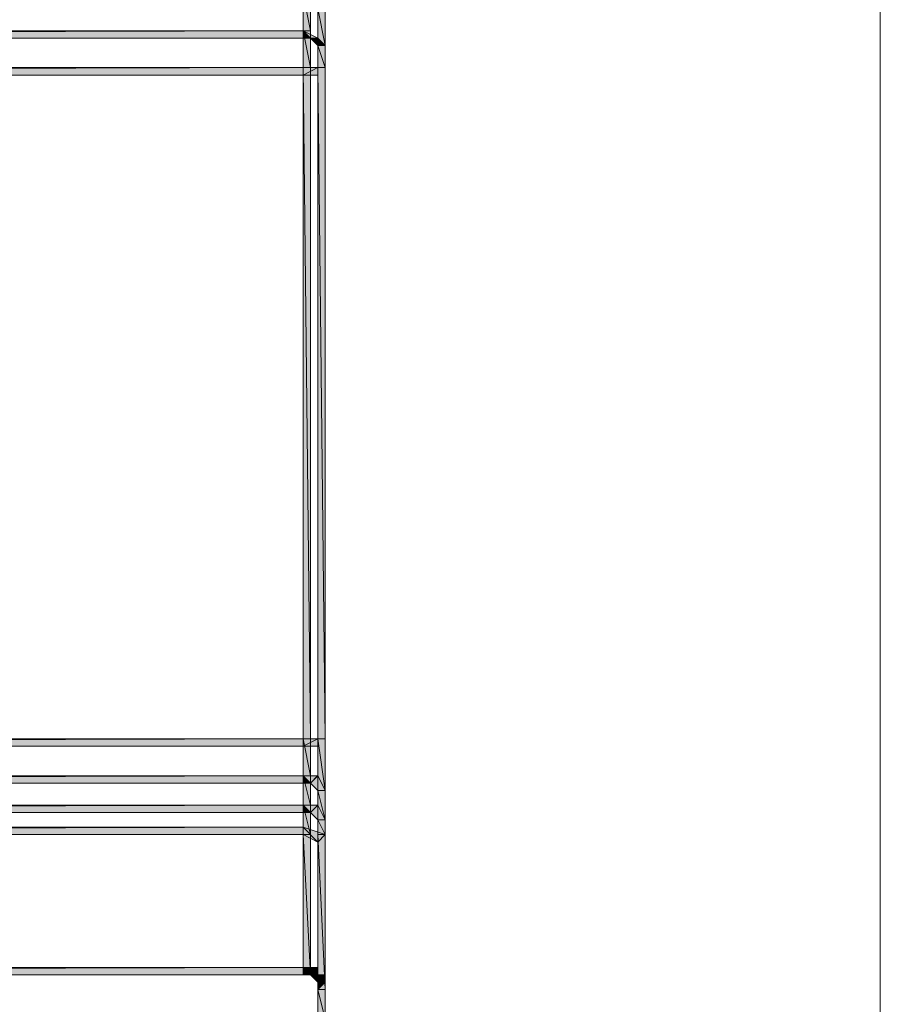
# Model space of a CAD drawing. Units: inches. Extents: x 28 to 423, y -453 to -72.
# Drawn here: x 410 to 423, y -324 to -309 of the extents above; entities that cross this region are included whole.
import ezdxf

# ---------------------------------------------------------------- set-up
doc = ezdxf.new("R2010")
doc.units = ezdxf.units.IN
doc.header["$MEASUREMENT"] = 0
doc.layers.add('Capa 1', color=7, linetype='Continuous')

# ---------------------------------------------------------------- blocks, each defined once
blk = doc.blocks.new('block 21')
at = {"layer": 'Capa 1', "lineweight": 0}
blk.add_lwpolyline([(200.025, -269.169), (423.378, -269.169), (423.378, -452.872), (200.025, -452.872), (200.025, -269.169)], dxfattribs=at)
blk = doc.blocks.new('block 22')
at = {"layer": 'Capa 1', "lineweight": 0}
blk.add_lwpolyline([(200.025, -269.169), (423.378, -269.169), (423.378, -452.872), (200.025, -452.872), (200.025, -269.169)], dxfattribs=at)
blk = doc.blocks.new('block 23')
at = {"layer": 'Capa 1', "lineweight": 0}
blk.add_lwpolyline([(200.025, -269.169), (423.378, -269.169), (423.378, -452.872), (200.025, -452.872), (200.025, -269.169)], dxfattribs=at)
blk = doc.blocks.new('block 24')
at = {"layer": 'Capa 1', "lineweight": 0}
blk.add_lwpolyline([(200.025, -269.169), (423.378, -269.169), (423.378, -452.872), (200.025, -452.872), (200.025, -269.169)], dxfattribs=at)
blk = doc.blocks.new('block 25')
at = {"layer": 'Capa 1', "lineweight": 0}
blk.add_lwpolyline([(200.025, -269.169), (423.378, -269.169), (423.378, -452.872), (200.025, -452.872), (200.025, -269.169)], dxfattribs=at)
blk = doc.blocks.new('block 26')
at = {"layer": 'Capa 1', "lineweight": 0}
blk.add_lwpolyline([(200.025, -269.169), (423.378, -269.169), (423.378, -452.872), (200.025, -452.872), (200.025, -269.169)], dxfattribs=at)
blk = doc.blocks.new('block 27')
at = {"layer": 'Capa 1', "lineweight": 0}
blk.add_lwpolyline([(200.025, -269.169), (423.378, -269.169), (423.378, -452.872), (200.025, -452.872), (200.025, -269.169)], dxfattribs=at)
blk = doc.blocks.new('block 28')
at = {"layer": 'Capa 1', "lineweight": 0}
blk.add_lwpolyline([(200.025, -269.169), (423.378, -269.169), (423.378, -452.872), (200.025, -452.872), (200.025, -269.169)], dxfattribs=at)
blk = doc.blocks.new('block 29')
at = {"layer": 'Capa 1'}
for points in [[(414.495, -309.026), (414.608, -309.026), (414.495, -308.459)], [(414.608, -309.026), (414.495, -308.459), (414.608, -308.459)], [(414.721, -308.686), (414.834, -309.253), (414.721, -309.253)], [(414.834, -308.686), (414.722, -308.686), (414.834, -309.253)], [(374.27, -309.026), (374.27, -309.14), (414.495, -309.026)], [(374.27, -309.14), (414.495, -309.026), (414.495, -309.14)], [(414.721, -309.14), (414.608, -309.14), (414.495, -309.026)], [(414.608, -309.14), (414.495, -309.026), (414.495, -309.14)], [(414.495, -309.594), (414.608, -309.594), (414.495, -309.027)], [(414.608, -309.594), (414.495, -309.027), (414.608, -309.027)], [(414.721, -309.254), (414.721, -309.14), (414.608, -309.14)], [(414.834, -309.254), (414.722, -309.254), (414.722, -309.14)], [(414.721, -309.254), (414.834, -309.594), (414.721, -309.594)], [(414.834, -309.254), (414.722, -309.254), (414.834, -309.594)], [(414.495, -309.708), (414.495, -309.594), (374.271, -309.708)], [(414.495, -309.594), (374.271, -309.708), (374.271, -309.594)], [(414.495, -309.594), (414.495, -309.708), (414.722, -309.594)], [(414.495, -309.708), (414.722, -309.594), (414.722, -309.708)], [(414.495, -319.922), (414.608, -319.922), (414.495, -309.594)], [(414.608, -319.922), (414.495, -309.594), (414.608, -309.594)], [(414.721, -309.594), (414.834, -319.922), (414.721, -319.922)], [(414.834, -309.594), (414.722, -309.594), (414.834, -319.922)], [(374.27, -319.922), (374.27, -320.035), (414.495, -319.922)], [(374.27, -320.036), (414.495, -319.922), (414.495, -320.036)], [(414.495, -319.922), (414.495, -320.035), (414.722, -319.922)], [(414.495, -320.036), (414.722, -319.922), (414.722, -320.036)], [(414.495, -320.49), (414.608, -320.49), (414.495, -319.922)], [(414.608, -320.49), (414.495, -319.922), (414.608, -319.922)], [(414.721, -319.922), (414.834, -320.716), (414.721, -320.716)], [(414.834, -319.922), (414.722, -319.922), (414.834, -320.716)], [(414.495, -320.603), (414.495, -320.49), (374.271, -320.603)], [(414.495, -320.49), (374.271, -320.603), (374.271, -320.49)], [(414.721, -320.49), (414.608, -320.603), (414.495, -320.49)], [(414.608, -320.603), (414.495, -320.49), (414.495, -320.603)], [(414.495, -320.944), (414.608, -320.944), (414.495, -320.49)], [(414.608, -320.944), (414.495, -320.49), (414.608, -320.49)], [(414.721, -320.716), (414.721, -320.489), (414.608, -320.603)], [(414.834, -320.716), (414.722, -320.716), (414.722, -320.489)], [(414.721, -320.716), (414.834, -321.17), (414.721, -321.17)], [(414.834, -320.716), (414.722, -320.716), (414.834, -321.17)], [(374.27, -320.944), (374.27, -321.057), (414.495, -320.944)], [(374.27, -321.057), (414.495, -320.944), (414.495, -321.057)], [(414.721, -320.944), (414.608, -321.057), (414.495, -320.944)], [(414.608, -321.057), (414.495, -320.944), (414.495, -321.057)], [(414.495, -321.397), (414.608, -321.397), (414.495, -320.944)], [(414.608, -321.397), (414.495, -320.944), (414.608, -320.944)], [(414.721, -321.17), (414.721, -320.943), (414.608, -321.057)], [(414.834, -321.17), (414.722, -321.17), (414.722, -320.943)], [(414.721, -321.17), (414.834, -321.397), (414.721, -321.397)], [(414.834, -321.17), (414.722, -321.17), (414.834, -321.397)], [(414.495, -321.397), (414.495, -321.284), (374.271, -321.397)], [(414.495, -321.284), (374.271, -321.397), (374.271, -321.284)], [(414.834, -321.397), (414.722, -321.511), (414.495, -321.284)], [(414.721, -321.511), (414.495, -321.284), (414.495, -321.397)], [(414.495, -323.554), (414.608, -323.554), (414.495, -321.397)], [(414.608, -323.554), (414.495, -321.397), (414.608, -321.397)], [(414.721, -321.397), (414.834, -323.78), (414.721, -323.78)], [(414.834, -321.397), (414.722, -321.397), (414.834, -323.78)], [(374.27, -323.44), (374.27, -323.554), (414.495, -323.44)], [(374.27, -323.554), (414.495, -323.44), (414.495, -323.554)], [(414.608, -323.554), (414.608, -323.44), (414.495, -323.554)], [(414.608, -323.44), (414.495, -323.554), (414.495, -323.44)], [(414.721, -323.554), (414.608, -323.554), (414.721, -323.44)], [(414.721, -323.44), (414.608, -323.554), (414.608, -323.44)], [(414.721, -323.667), (414.721, -323.554), (414.608, -323.554)], [(414.834, -323.667), (414.722, -323.667), (414.834, -323.554)], [(414.834, -323.554), (414.722, -323.667), (414.722, -323.554)], [(414.721, -323.78), (414.834, -323.667), (414.721, -323.667)], [(414.721, -323.78), (414.834, -324.234), (414.721, -324.234)], [(414.834, -323.78), (414.722, -323.78), (414.834, -324.234)]]:
    blk.add_hatch(color=7, dxfattribs=at).paths.add_polyline_path(points)
h = blk.add_hatch(color=7, dxfattribs=at)
edge = h.paths.add_edge_path()
edge.add_spline(control_points=[(414.495, -323.554), (414.495, -323.554), (414.495, -323.44), (414.495, -323.44), (414.495, -323.44), (414.495, -323.554), (414.495, -323.554)], knot_values=[0, 0, 0, 0, 1, 1, 1, 2, 2, 2, 2], degree=3, periodic=1)
h = blk.add_hatch(color=7, dxfattribs=at)
edge = h.paths.add_edge_path()
edge.add_spline(control_points=[(414.495, -323.44), (414.495, -323.44), (414.495, -323.554), (414.495, -323.554), (414.495, -323.554), (414.495, -323.44), (414.495, -323.44)], knot_values=[0, 0, 0, 0, 1, 1, 1, 2, 2, 2, 2], degree=3, periodic=1)
h = blk.add_hatch(color=7, dxfattribs=at)
edge = h.paths.add_edge_path()
edge.add_spline(control_points=[(414.608, -323.554), (414.608, -323.554), (414.721, -323.44), (414.721, -323.44), (414.721, -323.44), (414.608, -323.554), (414.608, -323.554)], knot_values=[0, 0, 0, 0, 1, 1, 1, 2, 2, 2, 2], degree=3, periodic=1)
h = blk.add_hatch(color=7, dxfattribs=at)
edge = h.paths.add_edge_path()
edge.add_spline(control_points=[(414.608, -323.554), (414.608, -323.554), (414.608, -323.44), (414.608, -323.44), (414.608, -323.44), (414.608, -323.554), (414.608, -323.554)], knot_values=[0, 0, 0, 0, 1, 1, 1, 2, 2, 2, 2], degree=3, periodic=1)
h = blk.add_hatch(color=7, dxfattribs=at)
edge = h.paths.add_edge_path()
edge.add_spline(control_points=[(414.608, -323.44), (414.608, -323.44), (414.608, -323.554), (414.608, -323.554), (414.608, -323.554), (414.608, -323.44), (414.608, -323.44)], knot_values=[0, 0, 0, 0, 1, 1, 1, 2, 2, 2, 2], degree=3, periodic=1)
h = blk.add_hatch(color=7, dxfattribs=at)
edge = h.paths.add_edge_path()
edge.add_spline(control_points=[(414.608, -323.554), (414.608, -323.554), (414.608, -323.44), (414.608, -323.44), (414.608, -323.44), (414.608, -323.554), (414.608, -323.554)], knot_values=[0, 0, 0, 0, 1, 1, 1, 2, 2, 2, 2], degree=3, periodic=1)
h = blk.add_hatch(color=7, dxfattribs=at)
edge = h.paths.add_edge_path()
edge.add_spline(control_points=[(414.608, -323.44), (414.608, -323.44), (414.608, -323.554), (414.608, -323.554), (414.608, -323.554), (414.608, -323.44), (414.608, -323.44)], knot_values=[0, 0, 0, 0, 1, 1, 1, 2, 2, 2, 2], degree=3, periodic=1)
h = blk.add_hatch(color=7, dxfattribs=at)
edge = h.paths.add_edge_path()
edge.add_spline(control_points=[(414.608, -323.554), (414.608, -323.554), (414.608, -323.44), (414.608, -323.44), (414.608, -323.44), (414.608, -323.554), (414.608, -323.554)], knot_values=[0, 0, 0, 0, 1, 1, 1, 2, 2, 2, 2], degree=3, periodic=1)
h = blk.add_hatch(color=7, dxfattribs=at)
edge = h.paths.add_edge_path()
edge.add_spline(control_points=[(414.608, -323.44), (414.608, -323.44), (414.608, -323.554), (414.608, -323.554), (414.608, -323.554), (414.608, -323.44), (414.608, -323.44)], knot_values=[0, 0, 0, 0, 1, 1, 1, 2, 2, 2, 2], degree=3, periodic=1)
h = blk.add_hatch(color=7, dxfattribs=at)
edge = h.paths.add_edge_path()
edge.add_spline(control_points=[(414.608, -323.554), (414.608, -323.554), (414.608, -323.44), (414.608, -323.44), (414.608, -323.44), (414.608, -323.554), (414.608, -323.554)], knot_values=[0, 0, 0, 0, 1, 1, 1, 2, 2, 2, 2], degree=3, periodic=1)
h = blk.add_hatch(color=7, dxfattribs=at)
edge = h.paths.add_edge_path()
edge.add_spline(control_points=[(414.608, -323.44), (414.608, -323.44), (414.608, -323.554), (414.608, -323.554), (414.608, -323.554), (414.608, -323.44), (414.608, -323.44)], knot_values=[0, 0, 0, 0, 1, 1, 1, 2, 2, 2, 2], degree=3, periodic=1)
h = blk.add_hatch(color=7, dxfattribs=at)
edge = h.paths.add_edge_path()
edge.add_spline(control_points=[(414.608, -323.554), (414.608, -323.554), (414.608, -323.44), (414.608, -323.44), (414.608, -323.44), (414.608, -323.554), (414.608, -323.554)], knot_values=[0, 0, 0, 0, 1, 1, 1, 2, 2, 2, 2], degree=3, periodic=1)
h = blk.add_hatch(color=7, dxfattribs=at)
edge = h.paths.add_edge_path()
edge.add_spline(control_points=[(414.608, -323.44), (414.608, -323.44), (414.608, -323.554), (414.608, -323.554), (414.608, -323.554), (414.608, -323.44), (414.608, -323.44)], knot_values=[0, 0, 0, 0, 1, 1, 1, 2, 2, 2, 2], degree=3, periodic=1)
h = blk.add_hatch(color=7, dxfattribs=at)
edge = h.paths.add_edge_path()
edge.add_spline(control_points=[(414.608, -323.554), (414.608, -323.554), (414.608, -323.44), (414.608, -323.44), (414.608, -323.44), (414.608, -323.554), (414.608, -323.554)], knot_values=[0, 0, 0, 0, 1, 1, 1, 2, 2, 2, 2], degree=3, periodic=1)
h = blk.add_hatch(color=7, dxfattribs=at)
edge = h.paths.add_edge_path()
edge.add_spline(control_points=[(414.608, -323.44), (414.608, -323.44), (414.608, -323.554), (414.608, -323.554), (414.608, -323.554), (414.608, -323.44), (414.608, -323.44)], knot_values=[0, 0, 0, 0, 1, 1, 1, 2, 2, 2, 2], degree=3, periodic=1)
h = blk.add_hatch(color=7, dxfattribs=at)
edge = h.paths.add_edge_path()
edge.add_spline(control_points=[(414.608, -323.554), (414.608, -323.554), (414.608, -323.44), (414.608, -323.44), (414.608, -323.44), (414.608, -323.554), (414.608, -323.554)], knot_values=[0, 0, 0, 0, 1, 1, 1, 2, 2, 2, 2], degree=3, periodic=1)
h = blk.add_hatch(color=7, dxfattribs=at)
edge = h.paths.add_edge_path()
edge.add_spline(control_points=[(414.608, -323.44), (414.608, -323.44), (414.608, -323.554), (414.608, -323.554), (414.608, -323.554), (414.608, -323.44), (414.608, -323.44)], knot_values=[0, 0, 0, 0, 1, 1, 1, 2, 2, 2, 2], degree=3, periodic=1)
h = blk.add_hatch(color=7, dxfattribs=at)
edge = h.paths.add_edge_path()
edge.add_spline(control_points=[(414.721, -323.554), (414.721, -323.554), (414.608, -323.554), (414.608, -323.554), (414.608, -323.554), (414.721, -323.554), (414.721, -323.554)], knot_values=[0, 0, 0, 0, 1, 1, 1, 2, 2, 2, 2], degree=3, periodic=1)
h = blk.add_hatch(color=7, dxfattribs=at)
edge = h.paths.add_edge_path()
edge.add_spline(control_points=[(414.608, -323.554), (414.608, -323.554), (414.721, -323.554), (414.721, -323.554), (414.721, -323.554), (414.608, -323.554), (414.608, -323.554)], knot_values=[0, 0, 0, 0, 1, 1, 1, 2, 2, 2, 2], degree=3, periodic=1)
h = blk.add_hatch(color=7, dxfattribs=at)
edge = h.paths.add_edge_path()
edge.add_spline(control_points=[(414.721, -323.554), (414.721, -323.554), (414.608, -323.554), (414.608, -323.554), (414.608, -323.554), (414.721, -323.554), (414.721, -323.554)], knot_values=[0, 0, 0, 0, 1, 1, 1, 2, 2, 2, 2], degree=3, periodic=1)
h = blk.add_hatch(color=7, dxfattribs=at)
edge = h.paths.add_edge_path()
edge.add_spline(control_points=[(414.608, -323.554), (414.608, -323.554), (414.721, -323.554), (414.721, -323.554), (414.721, -323.554), (414.608, -323.554), (414.608, -323.554)], knot_values=[0, 0, 0, 0, 1, 1, 1, 2, 2, 2, 2], degree=3, periodic=1)
h = blk.add_hatch(color=7, dxfattribs=at)
edge = h.paths.add_edge_path()
edge.add_spline(control_points=[(414.721, -323.554), (414.721, -323.554), (414.608, -323.554), (414.608, -323.554), (414.608, -323.554), (414.721, -323.554), (414.721, -323.554)], knot_values=[0, 0, 0, 0, 1, 1, 1, 2, 2, 2, 2], degree=3, periodic=1)
h = blk.add_hatch(color=7, dxfattribs=at)
edge = h.paths.add_edge_path()
edge.add_spline(control_points=[(414.608, -323.554), (414.608, -323.554), (414.721, -323.554), (414.721, -323.554), (414.721, -323.554), (414.608, -323.554), (414.608, -323.554)], knot_values=[0, 0, 0, 0, 1, 1, 1, 2, 2, 2, 2], degree=3, periodic=1)
h = blk.add_hatch(color=7, dxfattribs=at)
edge = h.paths.add_edge_path()
edge.add_spline(control_points=[(414.721, -323.554), (414.721, -323.554), (414.608, -323.554), (414.608, -323.554), (414.608, -323.554), (414.721, -323.554), (414.721, -323.554)], knot_values=[0, 0, 0, 0, 1, 1, 1, 2, 2, 2, 2], degree=3, periodic=1)
h = blk.add_hatch(color=7, dxfattribs=at)
edge = h.paths.add_edge_path()
edge.add_spline(control_points=[(414.608, -323.554), (414.608, -323.554), (414.721, -323.554), (414.721, -323.554), (414.721, -323.554), (414.608, -323.554), (414.608, -323.554)], knot_values=[0, 0, 0, 0, 1, 1, 1, 2, 2, 2, 2], degree=3, periodic=1)
h = blk.add_hatch(color=7, dxfattribs=at)
edge = h.paths.add_edge_path()
edge.add_spline(control_points=[(414.721, -323.554), (414.721, -323.554), (414.608, -323.554), (414.608, -323.554), (414.608, -323.554), (414.721, -323.554), (414.721, -323.554)], knot_values=[0, 0, 0, 0, 1, 1, 1, 2, 2, 2, 2], degree=3, periodic=1)
h = blk.add_hatch(color=7, dxfattribs=at)
edge = h.paths.add_edge_path()
edge.add_spline(control_points=[(414.608, -323.554), (414.608, -323.554), (414.721, -323.554), (414.721, -323.554), (414.721, -323.554), (414.608, -323.554), (414.608, -323.554)], knot_values=[0, 0, 0, 0, 1, 1, 1, 2, 2, 2, 2], degree=3, periodic=1)
h = blk.add_hatch(color=7, dxfattribs=at)
edge = h.paths.add_edge_path()
edge.add_spline(control_points=[(414.721, -323.554), (414.721, -323.554), (414.608, -323.554), (414.608, -323.554), (414.608, -323.554), (414.721, -323.554), (414.721, -323.554)], knot_values=[0, 0, 0, 0, 1, 1, 1, 2, 2, 2, 2], degree=3, periodic=1)
h = blk.add_hatch(color=7, dxfattribs=at)
edge = h.paths.add_edge_path()
edge.add_spline(control_points=[(414.608, -323.554), (414.608, -323.554), (414.721, -323.554), (414.721, -323.554), (414.721, -323.554), (414.608, -323.554), (414.608, -323.554)], knot_values=[0, 0, 0, 0, 1, 1, 1, 2, 2, 2, 2], degree=3, periodic=1)
h = blk.add_hatch(color=7, dxfattribs=at)
edge = h.paths.add_edge_path()
edge.add_spline(control_points=[(414.721, -323.667), (414.721, -323.667), (414.834, -323.554), (414.834, -323.554), (414.834, -323.554), (414.721, -323.667), (414.721, -323.667)], knot_values=[0, 0, 0, 0, 1, 1, 1, 2, 2, 2, 2], degree=3, periodic=1)
h = blk.add_hatch(color=7, dxfattribs=at)
edge = h.paths.add_edge_path()
edge.add_spline(control_points=[(414.721, -323.667), (414.721, -323.667), (414.834, -323.554), (414.834, -323.554), (414.834, -323.554), (414.721, -323.667), (414.721, -323.667)], knot_values=[0, 0, 0, 0, 1, 1, 1, 2, 2, 2, 2], degree=3, periodic=1)
h = blk.add_hatch(color=7, dxfattribs=at)
edge = h.paths.add_edge_path()
edge.add_spline(control_points=[(414.721, -323.667), (414.721, -323.667), (414.834, -323.554), (414.834, -323.554), (414.834, -323.554), (414.721, -323.667), (414.721, -323.667)], knot_values=[0, 0, 0, 0, 1, 1, 1, 2, 2, 2, 2], degree=3, periodic=1)
h = blk.add_hatch(color=7, dxfattribs=at)
edge = h.paths.add_edge_path()
edge.add_spline(control_points=[(414.721, -323.667), (414.721, -323.667), (414.834, -323.554), (414.834, -323.554), (414.834, -323.554), (414.721, -323.667), (414.721, -323.667)], knot_values=[0, 0, 0, 0, 1, 1, 1, 2, 2, 2, 2], degree=3, periodic=1)
h = blk.add_hatch(color=7, dxfattribs=at)
edge = h.paths.add_edge_path()
edge.add_spline(control_points=[(414.721, -323.667), (414.721, -323.667), (414.721, -323.554), (414.721, -323.554), (414.721, -323.554), (414.721, -323.667), (414.721, -323.667)], knot_values=[0, 0, 0, 0, 1, 1, 1, 2, 2, 2, 2], degree=3, periodic=1)
h = blk.add_hatch(color=7, dxfattribs=at)
edge = h.paths.add_edge_path()
edge.add_spline(control_points=[(414.721, -323.554), (414.721, -323.554), (414.721, -323.667), (414.721, -323.667), (414.721, -323.667), (414.721, -323.554), (414.721, -323.554)], knot_values=[0, 0, 0, 0, 1, 1, 1, 2, 2, 2, 2], degree=3, periodic=1)
h = blk.add_hatch(color=7, dxfattribs=at)
edge = h.paths.add_edge_path()
edge.add_spline(control_points=[(414.721, -323.667), (414.721, -323.667), (414.721, -323.554), (414.721, -323.554), (414.721, -323.554), (414.721, -323.667), (414.721, -323.667)], knot_values=[0, 0, 0, 0, 1, 1, 1, 2, 2, 2, 2], degree=3, periodic=1)
h = blk.add_hatch(color=7, dxfattribs=at)
edge = h.paths.add_edge_path()
edge.add_spline(control_points=[(414.721, -323.554), (414.721, -323.554), (414.721, -323.667), (414.721, -323.667), (414.721, -323.667), (414.721, -323.554), (414.721, -323.554)], knot_values=[0, 0, 0, 0, 1, 1, 1, 2, 2, 2, 2], degree=3, periodic=1)
h = blk.add_hatch(color=7, dxfattribs=at)
edge = h.paths.add_edge_path()
edge.add_spline(control_points=[(414.721, -323.667), (414.721, -323.667), (414.721, -323.554), (414.721, -323.554), (414.721, -323.554), (414.721, -323.667), (414.721, -323.667)], knot_values=[0, 0, 0, 0, 1, 1, 1, 2, 2, 2, 2], degree=3, periodic=1)
h = blk.add_hatch(color=7, dxfattribs=at)
edge = h.paths.add_edge_path()
edge.add_spline(control_points=[(414.721, -323.554), (414.721, -323.554), (414.721, -323.667), (414.721, -323.667), (414.721, -323.667), (414.721, -323.554), (414.721, -323.554)], knot_values=[0, 0, 0, 0, 1, 1, 1, 2, 2, 2, 2], degree=3, periodic=1)
h = blk.add_hatch(color=7, dxfattribs=at)
edge = h.paths.add_edge_path()
edge.add_spline(control_points=[(414.834, -323.554), (414.834, -323.554), (414.722, -323.667), (414.722, -323.667), (414.722, -323.667), (414.834, -323.554), (414.834, -323.554)], knot_values=[0, 0, 0, 0, 1, 1, 1, 2, 2, 2, 2], degree=3, periodic=1)
h = blk.add_hatch(color=7, dxfattribs=at)
edge = h.paths.add_edge_path()
edge.add_spline(control_points=[(414.834, -323.554), (414.834, -323.554), (414.722, -323.667), (414.722, -323.667), (414.722, -323.667), (414.834, -323.554), (414.834, -323.554)], knot_values=[0, 0, 0, 0, 1, 1, 1, 2, 2, 2, 2], degree=3, periodic=1)
h = blk.add_hatch(color=7, dxfattribs=at)
edge = h.paths.add_edge_path()
edge.add_spline(control_points=[(414.834, -323.554), (414.834, -323.554), (414.722, -323.667), (414.722, -323.667), (414.722, -323.667), (414.834, -323.554), (414.834, -323.554)], knot_values=[0, 0, 0, 0, 1, 1, 1, 2, 2, 2, 2], degree=3, periodic=1)
h = blk.add_hatch(color=7, dxfattribs=at)
edge = h.paths.add_edge_path()
edge.add_spline(control_points=[(414.721, -323.667), (414.721, -323.667), (414.834, -323.667), (414.834, -323.667), (414.834, -323.667), (414.721, -323.667), (414.721, -323.667)], knot_values=[0, 0, 0, 0, 1, 1, 1, 2, 2, 2, 2], degree=3, periodic=1)
h = blk.add_hatch(color=7, dxfattribs=at)
edge = h.paths.add_edge_path()
edge.add_spline(control_points=[(414.721, -323.667), (414.721, -323.667), (414.834, -323.667), (414.834, -323.667), (414.834, -323.667), (414.721, -323.667), (414.721, -323.667)], knot_values=[0, 0, 0, 0, 1, 1, 1, 2, 2, 2, 2], degree=3, periodic=1)
h = blk.add_hatch(color=7, dxfattribs=at)
edge = h.paths.add_edge_path()
edge.add_spline(control_points=[(414.721, -323.667), (414.721, -323.667), (414.834, -323.667), (414.834, -323.667), (414.834, -323.667), (414.721, -323.667), (414.721, -323.667)], knot_values=[0, 0, 0, 0, 1, 1, 1, 2, 2, 2, 2], degree=3, periodic=1)
h = blk.add_hatch(color=7, dxfattribs=at)
edge = h.paths.add_edge_path()
edge.add_spline(control_points=[(414.721, -323.667), (414.721, -323.667), (414.834, -323.667), (414.834, -323.667), (414.834, -323.667), (414.721, -323.667), (414.721, -323.667)], knot_values=[0, 0, 0, 0, 1, 1, 1, 2, 2, 2, 2], degree=3, periodic=1)
h = blk.add_hatch(color=7, dxfattribs=at)
edge = h.paths.add_edge_path()
edge.add_spline(control_points=[(414.721, -323.667), (414.721, -323.667), (414.834, -323.667), (414.834, -323.667), (414.834, -323.667), (414.721, -323.667), (414.721, -323.667)], knot_values=[0, 0, 0, 0, 1, 1, 1, 2, 2, 2, 2], degree=3, periodic=1)
h = blk.add_hatch(color=7, dxfattribs=at)
edge = h.paths.add_edge_path()
edge.add_spline(control_points=[(414.721, -323.667), (414.721, -323.667), (414.834, -323.667), (414.834, -323.667), (414.834, -323.667), (414.721, -323.667), (414.721, -323.667)], knot_values=[0, 0, 0, 0, 1, 1, 1, 2, 2, 2, 2], degree=3, periodic=1)
h = blk.add_hatch(color=7, dxfattribs=at)
edge = h.paths.add_edge_path()
edge.add_spline(control_points=[(414.721, -323.667), (414.721, -323.667), (414.834, -323.667), (414.834, -323.667), (414.834, -323.667), (414.721, -323.667), (414.721, -323.667)], knot_values=[0, 0, 0, 0, 1, 1, 1, 2, 2, 2, 2], degree=3, periodic=1)
h = blk.add_hatch(color=7, dxfattribs=at)
edge = h.paths.add_edge_path()
edge.add_spline(control_points=[(414.721, -323.667), (414.721, -323.667), (414.834, -323.667), (414.834, -323.667), (414.834, -323.667), (414.721, -323.667), (414.721, -323.667)], knot_values=[0, 0, 0, 0, 1, 1, 1, 2, 2, 2, 2], degree=3, periodic=1)
h = blk.add_hatch(color=7, dxfattribs=at)
edge = h.paths.add_edge_path()
edge.add_spline(control_points=[(414.721, -323.667), (414.721, -323.667), (414.834, -323.667), (414.834, -323.667), (414.834, -323.667), (414.721, -323.667), (414.721, -323.667)], knot_values=[0, 0, 0, 0, 1, 1, 1, 2, 2, 2, 2], degree=3, periodic=1)
h = blk.add_hatch(color=7, dxfattribs=at)
edge = h.paths.add_edge_path()
edge.add_spline(control_points=[(414.721, -323.667), (414.721, -323.667), (414.834, -323.667), (414.834, -323.667), (414.834, -323.667), (414.721, -323.667), (414.721, -323.667)], knot_values=[0, 0, 0, 0, 1, 1, 1, 2, 2, 2, 2], degree=3, periodic=1)
h = blk.add_hatch(color=7, dxfattribs=at)
edge = h.paths.add_edge_path()
edge.add_spline(control_points=[(414.834, -323.667), (414.834, -323.667), (414.722, -323.667), (414.722, -323.667), (414.722, -323.667), (414.834, -323.667), (414.834, -323.667)], knot_values=[0, 0, 0, 0, 1, 1, 1, 2, 2, 2, 2], degree=3, periodic=1)
h = blk.add_hatch(color=7, dxfattribs=at)
edge = h.paths.add_edge_path()
edge.add_spline(control_points=[(414.834, -323.667), (414.834, -323.667), (414.722, -323.667), (414.722, -323.667), (414.722, -323.667), (414.834, -323.667), (414.834, -323.667)], knot_values=[0, 0, 0, 0, 1, 1, 1, 2, 2, 2, 2], degree=3, periodic=1)
h = blk.add_hatch(color=7, dxfattribs=at)
edge = h.paths.add_edge_path()
edge.add_spline(control_points=[(414.834, -323.667), (414.834, -323.667), (414.722, -323.667), (414.722, -323.667), (414.722, -323.667), (414.834, -323.667), (414.834, -323.667)], knot_values=[0, 0, 0, 0, 1, 1, 1, 2, 2, 2, 2], degree=3, periodic=1)
h = blk.add_hatch(color=7, dxfattribs=at)
edge = h.paths.add_edge_path()
edge.add_spline(control_points=[(414.834, -323.667), (414.834, -323.667), (414.722, -323.667), (414.722, -323.667), (414.722, -323.667), (414.834, -323.667), (414.834, -323.667)], knot_values=[0, 0, 0, 0, 1, 1, 1, 2, 2, 2, 2], degree=3, periodic=1)
h = blk.add_hatch(color=7, dxfattribs=at)
edge = h.paths.add_edge_path()
edge.add_spline(control_points=[(414.834, -323.667), (414.834, -323.667), (414.722, -323.667), (414.722, -323.667), (414.722, -323.667), (414.834, -323.667), (414.834, -323.667)], knot_values=[0, 0, 0, 0, 1, 1, 1, 2, 2, 2, 2], degree=3, periodic=1)
h = blk.add_hatch(color=7, dxfattribs=at)
edge = h.paths.add_edge_path()
edge.add_spline(control_points=[(414.834, -323.667), (414.834, -323.667), (414.722, -323.667), (414.722, -323.667), (414.722, -323.667), (414.834, -323.667), (414.834, -323.667)], knot_values=[0, 0, 0, 0, 1, 1, 1, 2, 2, 2, 2], degree=3, periodic=1)
h = blk.add_hatch(color=7, dxfattribs=at)
edge = h.paths.add_edge_path()
edge.add_spline(control_points=[(414.834, -323.667), (414.834, -323.667), (414.722, -323.667), (414.722, -323.667), (414.722, -323.667), (414.834, -323.667), (414.834, -323.667)], knot_values=[0, 0, 0, 0, 1, 1, 1, 2, 2, 2, 2], degree=3, periodic=1)
h = blk.add_hatch(color=7, dxfattribs=at)
edge = h.paths.add_edge_path()
edge.add_spline(control_points=[(414.834, -323.667), (414.834, -323.667), (414.722, -323.667), (414.722, -323.667), (414.722, -323.667), (414.834, -323.667), (414.834, -323.667)], knot_values=[0, 0, 0, 0, 1, 1, 1, 2, 2, 2, 2], degree=3, periodic=1)
h = blk.add_hatch(color=7, dxfattribs=at)
edge = h.paths.add_edge_path()
edge.add_spline(control_points=[(414.834, -323.667), (414.834, -323.667), (414.722, -323.667), (414.722, -323.667), (414.722, -323.667), (414.834, -323.667), (414.834, -323.667)], knot_values=[0, 0, 0, 0, 1, 1, 1, 2, 2, 2, 2], degree=3, periodic=1)
h = blk.add_hatch(color=7, dxfattribs=at)
edge = h.paths.add_edge_path()
edge.add_spline(control_points=[(414.834, -323.667), (414.834, -323.667), (414.722, -323.667), (414.722, -323.667), (414.722, -323.667), (414.834, -323.667), (414.834, -323.667)], knot_values=[0, 0, 0, 0, 1, 1, 1, 2, 2, 2, 2], degree=3, periodic=1)
at = {"layer": 'Capa 1', "lineweight": 0}
for points in [[(200.025, -269.169), (423.378, -269.169), (423.378, -452.872), (200.025, -452.872), (200.025, -269.169)], [(414.495, -309.026), (414.608, -309.026), (414.495, -308.459), (414.495, -309.026)], [(414.608, -309.026), (414.495, -308.459), (414.608, -308.459), (414.608, -309.026)], [(414.495, -309.026), (414.608, -309.026), (414.608, -308.459), (414.495, -308.459), (414.495, -309.026)], [(414.721, -308.686), (414.834, -309.253), (414.721, -309.253), (414.721, -308.686)], [(414.834, -308.686), (414.722, -308.686), (414.834, -309.253), (414.834, -308.686)], [(414.835, -308.686), (414.722, -308.686), (414.722, -309.253), (414.835, -309.253), (414.835, -308.686)], [(374.27, -309.026), (374.27, -309.14), (414.495, -309.026), (374.27, -309.026)], [(374.27, -309.14), (414.495, -309.026), (414.495, -309.14), (374.27, -309.14)], [(374.27, -309.14), (414.495, -309.14), (414.495, -309.026), (374.27, -309.026), (374.27, -309.14)], [(414.721, -309.14), (414.608, -309.14), (414.495, -309.026), (414.721, -309.14)], [(414.608, -309.14), (414.495, -309.026), (414.495, -309.14), (414.608, -309.14)], [(414.721, -309.14), (414.608, -309.14), (414.495, -309.14), (414.495, -309.026), (414.721, -309.14)], [(414.495, -309.594), (414.608, -309.594), (414.608, -309.026), (414.495, -309.026), (414.495, -309.594)], [(414.495, -309.594), (414.608, -309.594), (414.495, -309.027), (414.495, -309.594)], [(414.608, -309.594), (414.495, -309.027), (414.608, -309.027), (414.608, -309.594)], [(414.721, -309.254), (414.721, -309.14), (414.608, -309.14), (414.721, -309.254)], [(414.834, -309.254), (414.722, -309.254), (414.608, -309.14), (414.722, -309.14), (414.834, -309.254)], [(414.834, -309.254), (414.722, -309.254), (414.722, -309.14), (414.834, -309.254)], [(414.721, -309.254), (414.834, -309.594), (414.721, -309.594), (414.721, -309.254)], [(414.835, -309.253), (414.722, -309.253), (414.722, -309.594), (414.835, -309.594), (414.835, -309.253)], [(414.834, -309.254), (414.722, -309.254), (414.834, -309.594), (414.834, -309.254)], [(414.495, -309.708), (414.495, -309.594), (374.271, -309.708), (414.495, -309.708)], [(414.495, -309.594), (374.271, -309.708), (374.271, -309.594), (414.495, -309.594)], [(414.495, -309.594), (374.271, -309.594), (374.271, -309.708), (414.495, -309.708), (414.495, -309.594)], [(414.495, -309.594), (414.495, -309.708), (414.722, -309.594), (414.495, -309.594)], [(414.495, -309.708), (414.722, -309.594), (414.722, -309.708), (414.495, -309.708)], [(414.495, -309.708), (414.722, -309.708), (414.722, -309.594), (414.495, -309.594), (414.495, -309.708)], [(414.495, -319.922), (414.608, -319.922), (414.495, -309.594), (414.495, -319.922)], [(414.608, -319.922), (414.495, -309.594), (414.608, -309.594), (414.608, -319.922)], [(414.495, -319.922), (414.608, -319.922), (414.608, -309.594), (414.495, -309.594), (414.495, -319.922)], [(414.721, -309.594), (414.834, -319.922), (414.721, -319.922), (414.721, -309.594)], [(414.834, -309.594), (414.722, -309.594), (414.834, -319.922), (414.834, -309.594)], [(414.835, -309.594), (414.722, -309.594), (414.722, -319.922), (414.835, -319.922), (414.835, -309.594)], [(374.27, -319.922), (374.27, -320.035), (414.495, -319.922), (374.27, -319.922)], [(374.27, -320.036), (414.495, -319.922), (414.495, -320.036), (374.27, -320.036)], [(374.27, -320.036), (414.495, -320.036), (414.495, -319.922), (374.27, -319.922), (374.27, -320.036)], [(414.495, -319.922), (414.495, -320.035), (414.722, -319.922), (414.495, -319.922)], [(414.495, -320.036), (414.722, -319.922), (414.722, -320.036), (414.495, -320.036)], [(414.495, -320.036), (414.722, -320.036), (414.722, -319.922), (414.495, -319.922), (414.495, -320.036)], [(414.495, -320.49), (414.608, -320.49), (414.495, -319.922), (414.495, -320.49)], [(414.608, -320.49), (414.495, -319.922), (414.608, -319.922), (414.608, -320.49)], [(414.495, -320.49), (414.608, -320.49), (414.608, -319.922), (414.495, -319.922), (414.495, -320.49)], [(414.721, -319.922), (414.834, -320.716), (414.721, -320.716), (414.721, -319.922)], [(414.834, -319.922), (414.722, -319.922), (414.834, -320.716), (414.834, -319.922)], [(414.835, -319.922), (414.722, -319.922), (414.722, -320.717), (414.835, -320.717), (414.835, -319.922)], [(414.495, -320.603), (414.495, -320.49), (374.271, -320.603), (414.495, -320.603)], [(414.495, -320.49), (374.271, -320.603), (374.271, -320.49), (414.495, -320.49)], [(414.495, -320.49), (374.271, -320.49), (374.271, -320.603), (414.495, -320.603), (414.495, -320.49)], [(414.721, -320.49), (414.608, -320.603), (414.495, -320.49), (414.721, -320.49)], [(414.608, -320.603), (414.495, -320.49), (414.495, -320.603), (414.608, -320.603)], [(414.721, -320.49), (414.608, -320.603), (414.495, -320.603), (414.495, -320.49), (414.721, -320.49)], [(414.495, -320.944), (414.608, -320.944), (414.495, -320.49), (414.495, -320.944)], [(414.608, -320.944), (414.495, -320.49), (414.608, -320.49), (414.608, -320.944)], [(414.495, -320.943), (414.608, -320.943), (414.608, -320.49), (414.495, -320.49), (414.495, -320.943)], [(414.721, -320.716), (414.721, -320.489), (414.608, -320.603), (414.721, -320.716)], [(414.834, -320.716), (414.722, -320.716), (414.608, -320.603), (414.722, -320.489), (414.834, -320.716)], [(414.834, -320.716), (414.722, -320.716), (414.722, -320.489), (414.834, -320.716)], [(414.721, -320.716), (414.834, -321.17), (414.721, -321.17), (414.721, -320.716)], [(414.834, -320.716), (414.722, -320.716), (414.834, -321.17), (414.834, -320.716)], [(414.835, -320.716), (414.722, -320.716), (414.722, -321.17), (414.835, -321.17), (414.835, -320.716)], [(374.27, -321.057), (414.495, -321.057), (414.495, -320.943), (374.27, -320.943), (374.27, -321.057)], [(374.27, -320.944), (374.27, -321.057), (414.495, -320.944), (374.27, -320.944)], [(374.27, -321.057), (414.495, -320.944), (414.495, -321.057), (374.27, -321.057)], [(414.495, -321.397), (414.608, -321.397), (414.608, -320.943), (414.495, -320.943), (414.495, -321.397)], [(414.721, -320.944), (414.608, -321.057), (414.495, -320.944), (414.721, -320.944)], [(414.608, -321.057), (414.495, -320.944), (414.495, -321.057), (414.608, -321.057)], [(414.721, -320.944), (414.608, -321.057), (414.495, -321.057), (414.495, -320.944), (414.721, -320.944)], [(414.495, -321.397), (414.608, -321.397), (414.495, -320.944), (414.495, -321.397)], [(414.608, -321.397), (414.495, -320.944), (414.608, -320.944), (414.608, -321.397)], [(414.721, -321.17), (414.721, -320.943), (414.608, -321.057), (414.721, -321.17)], [(414.834, -321.17), (414.722, -321.17), (414.608, -321.057), (414.722, -320.943), (414.834, -321.17)], [(414.834, -321.17), (414.722, -321.17), (414.722, -320.943), (414.834, -321.17)], [(414.721, -321.17), (414.834, -321.397), (414.721, -321.397), (414.721, -321.17)], [(414.834, -321.17), (414.722, -321.17), (414.834, -321.397), (414.834, -321.17)], [(414.835, -321.17), (414.722, -321.17), (414.722, -321.397), (414.835, -321.397), (414.835, -321.17)], [(414.495, -321.397), (414.495, -321.284), (374.271, -321.397), (414.495, -321.397)], [(414.495, -321.284), (374.271, -321.397), (374.271, -321.284), (414.495, -321.284)], [(414.495, -321.284), (374.271, -321.284), (374.271, -321.397), (414.495, -321.397), (414.495, -321.284)], [(414.834, -321.397), (414.722, -321.511), (414.495, -321.284), (414.834, -321.397)], [(414.721, -321.511), (414.495, -321.284), (414.495, -321.397), (414.721, -321.511)], [(414.834, -321.397), (414.722, -321.511), (414.495, -321.397), (414.495, -321.284), (414.834, -321.397)], [(414.495, -323.554), (414.608, -323.554), (414.495, -321.397), (414.495, -323.554)], [(414.608, -323.554), (414.495, -321.397), (414.608, -321.397), (414.608, -323.554)], [(414.495, -323.554), (414.608, -323.554), (414.608, -321.397), (414.495, -321.397), (414.495, -323.554)], [(414.721, -321.397), (414.834, -323.78), (414.721, -323.78), (414.721, -321.397)], [(414.834, -321.397), (414.722, -321.397), (414.834, -323.78), (414.834, -321.397)], [(414.835, -321.397), (414.722, -321.397), (414.722, -323.78), (414.835, -323.78), (414.835, -321.397)], [(374.27, -323.44), (374.27, -323.554), (414.495, -323.44), (374.27, -323.44)], [(374.27, -323.554), (414.495, -323.44), (414.495, -323.554), (374.27, -323.554)], [(374.27, -323.554), (414.495, -323.554), (414.495, -323.44), (374.27, -323.44), (374.27, -323.554)], [(414.608, -323.554), (414.608, -323.44), (414.495, -323.554), (414.608, -323.554)], [(414.608, -323.44), (414.495, -323.554), (414.495, -323.44), (414.608, -323.44)], [(414.608, -323.44), (414.495, -323.44), (414.495, -323.554), (414.608, -323.554), (414.608, -323.44)], [(414.721, -323.554), (414.608, -323.554), (414.721, -323.44), (414.721, -323.554)], [(414.608, -323.554), (414.721, -323.554), (414.721, -323.44), (414.608, -323.554)], [(414.721, -323.44), (414.608, -323.554), (414.608, -323.44), (414.721, -323.44)], [(414.608, -323.554), (414.721, -323.44), (414.608, -323.44), (414.608, -323.554)], [(414.721, -323.667), (414.721, -323.554), (414.608, -323.554), (414.721, -323.667)], [(414.721, -323.667), (414.721, -323.554), (414.608, -323.554), (414.721, -323.667)], [(414.721, -323.667), (414.834, -323.667), (414.834, -323.554), (414.721, -323.667)], [(414.721, -323.667), (414.834, -323.554), (414.721, -323.554), (414.721, -323.667)], [(414.834, -323.667), (414.722, -323.667), (414.834, -323.554), (414.834, -323.667)], [(414.834, -323.554), (414.722, -323.667), (414.722, -323.554), (414.834, -323.554)], [(414.721, -323.78), (414.834, -323.667), (414.721, -323.667), (414.721, -323.78)], [(414.721, -323.78), (414.834, -323.667), (414.721, -323.667), (414.721, -323.78)], [(414.721, -323.78), (414.834, -324.234), (414.721, -324.234), (414.721, -323.78)], [(414.834, -323.78), (414.722, -323.78), (414.834, -324.234), (414.834, -323.78)], [(414.835, -323.78), (414.722, -323.78), (414.722, -324.234), (414.835, -324.234), (414.835, -323.78)]]:
    blk.add_lwpolyline(points, dxfattribs=at)
for points in [[(414.495, -323.554), (414.495, -323.554), (414.495, -323.44), (414.495, -323.44), (414.495, -323.44), (414.495, -323.554), (414.495, -323.554)], [(414.495, -323.44), (414.495, -323.44), (414.495, -323.554), (414.495, -323.554), (414.495, -323.554), (414.495, -323.44), (414.495, -323.44)], [(414.495, -323.554), (414.495, -323.554), (414.495, -323.44), (414.495, -323.44), (414.495, -323.44), (414.495, -323.554), (414.495, -323.554)], [(414.608, -323.554), (414.608, -323.554), (414.721, -323.44), (414.721, -323.44), (414.721, -323.44), (414.608, -323.554), (414.608, -323.554)], [(414.608, -323.554), (414.608, -323.554), (414.608, -323.44), (414.608, -323.44), (414.608, -323.44), (414.608, -323.554), (414.608, -323.554)], [(414.608, -323.44), (414.608, -323.44), (414.608, -323.554), (414.608, -323.554), (414.608, -323.554), (414.608, -323.44), (414.608, -323.44)], [(414.608, -323.554), (414.608, -323.554), (414.608, -323.44), (414.608, -323.44), (414.608, -323.44), (414.608, -323.554), (414.608, -323.554)], [(414.608, -323.554), (414.608, -323.554), (414.608, -323.44), (414.608, -323.44), (414.608, -323.44), (414.608, -323.554), (414.608, -323.554)], [(414.608, -323.44), (414.608, -323.44), (414.608, -323.554), (414.608, -323.554), (414.608, -323.554), (414.608, -323.44), (414.608, -323.44)], [(414.608, -323.554), (414.608, -323.554), (414.608, -323.44), (414.608, -323.44), (414.608, -323.44), (414.608, -323.554), (414.608, -323.554)], [(414.608, -323.554), (414.608, -323.554), (414.608, -323.44), (414.608, -323.44), (414.608, -323.44), (414.608, -323.554), (414.608, -323.554)], [(414.608, -323.44), (414.608, -323.44), (414.608, -323.554), (414.608, -323.554), (414.608, -323.554), (414.608, -323.44), (414.608, -323.44)], [(414.608, -323.554), (414.608, -323.554), (414.608, -323.44), (414.608, -323.44), (414.608, -323.44), (414.608, -323.554), (414.608, -323.554)], [(414.608, -323.554), (414.608, -323.554), (414.608, -323.44), (414.608, -323.44), (414.608, -323.44), (414.608, -323.554), (414.608, -323.554)], [(414.608, -323.44), (414.608, -323.44), (414.608, -323.554), (414.608, -323.554), (414.608, -323.554), (414.608, -323.44), (414.608, -323.44)], [(414.608, -323.554), (414.608, -323.554), (414.608, -323.44), (414.608, -323.44), (414.608, -323.44), (414.608, -323.554), (414.608, -323.554)], [(414.608, -323.554), (414.608, -323.554), (414.608, -323.44), (414.608, -323.44), (414.608, -323.44), (414.608, -323.554), (414.608, -323.554)], [(414.608, -323.44), (414.608, -323.44), (414.608, -323.554), (414.608, -323.554), (414.608, -323.554), (414.608, -323.44), (414.608, -323.44)], [(414.608, -323.554), (414.608, -323.554), (414.608, -323.44), (414.608, -323.44), (414.608, -323.44), (414.608, -323.554), (414.608, -323.554)], [(414.608, -323.554), (414.608, -323.554), (414.608, -323.44), (414.608, -323.44), (414.608, -323.44), (414.608, -323.554), (414.608, -323.554)], [(414.608, -323.44), (414.608, -323.44), (414.608, -323.554), (414.608, -323.554), (414.608, -323.554), (414.608, -323.44), (414.608, -323.44)], [(414.608, -323.554), (414.608, -323.554), (414.608, -323.44), (414.608, -323.44), (414.608, -323.44), (414.608, -323.554), (414.608, -323.554)], [(414.608, -323.554), (414.608, -323.554), (414.608, -323.44), (414.608, -323.44), (414.608, -323.44), (414.608, -323.554), (414.608, -323.554)], [(414.608, -323.44), (414.608, -323.44), (414.608, -323.554), (414.608, -323.554), (414.608, -323.554), (414.608, -323.44), (414.608, -323.44)], [(414.608, -323.554), (414.608, -323.554), (414.608, -323.44), (414.608, -323.44), (414.608, -323.44), (414.608, -323.554), (414.608, -323.554)], [(414.721, -323.554), (414.721, -323.554), (414.608, -323.554), (414.608, -323.554), (414.608, -323.554), (414.721, -323.554), (414.721, -323.554)], [(414.608, -323.554), (414.608, -323.554), (414.721, -323.554), (414.721, -323.554), (414.721, -323.554), (414.608, -323.554), (414.608, -323.554)], [(414.721, -323.554), (414.721, -323.554), (414.608, -323.554), (414.608, -323.554), (414.608, -323.554), (414.721, -323.554), (414.721, -323.554)], [(414.608, -323.554), (414.608, -323.554), (414.721, -323.554), (414.721, -323.554), (414.721, -323.554), (414.608, -323.554), (414.608, -323.554)], [(414.608, -323.554), (414.608, -323.554), (414.721, -323.554), (414.721, -323.554), (414.721, -323.554), (414.608, -323.554), (414.608, -323.554)], [(414.721, -323.554), (414.721, -323.554), (414.608, -323.554), (414.608, -323.554), (414.608, -323.554), (414.721, -323.554), (414.721, -323.554)], [(414.608, -323.554), (414.608, -323.554), (414.721, -323.554), (414.721, -323.554), (414.721, -323.554), (414.608, -323.554), (414.608, -323.554)], [(414.608, -323.554), (414.608, -323.554), (414.721, -323.554), (414.721, -323.554), (414.721, -323.554), (414.608, -323.554), (414.608, -323.554)], [(414.721, -323.554), (414.721, -323.554), (414.608, -323.554), (414.608, -323.554), (414.608, -323.554), (414.721, -323.554), (414.721, -323.554)], [(414.608, -323.554), (414.608, -323.554), (414.721, -323.554), (414.721, -323.554), (414.721, -323.554), (414.608, -323.554), (414.608, -323.554)], [(414.608, -323.554), (414.608, -323.554), (414.721, -323.554), (414.721, -323.554), (414.721, -323.554), (414.608, -323.554), (414.608, -323.554)], [(414.721, -323.554), (414.721, -323.554), (414.608, -323.554), (414.608, -323.554), (414.608, -323.554), (414.721, -323.554), (414.721, -323.554)], [(414.608, -323.554), (414.608, -323.554), (414.721, -323.554), (414.721, -323.554), (414.721, -323.554), (414.608, -323.554), (414.608, -323.554)], [(414.608, -323.554), (414.608, -323.554), (414.721, -323.554), (414.721, -323.554), (414.721, -323.554), (414.608, -323.554), (414.608, -323.554)], [(414.721, -323.554), (414.721, -323.554), (414.608, -323.554), (414.608, -323.554), (414.608, -323.554), (414.721, -323.554), (414.721, -323.554)], [(414.608, -323.554), (414.608, -323.554), (414.721, -323.554), (414.721, -323.554), (414.721, -323.554), (414.608, -323.554), (414.608, -323.554)], [(414.608, -323.554), (414.608, -323.554), (414.721, -323.554), (414.721, -323.554), (414.721, -323.554), (414.608, -323.554), (414.608, -323.554)], [(414.721, -323.667), (414.721, -323.667), (414.834, -323.554), (414.834, -323.554), (414.834, -323.554), (414.721, -323.667), (414.721, -323.667)], [(414.721, -323.667), (414.721, -323.667), (414.834, -323.554), (414.834, -323.554), (414.834, -323.554), (414.721, -323.667), (414.721, -323.667)], [(414.721, -323.667), (414.721, -323.667), (414.834, -323.554), (414.834, -323.554), (414.834, -323.554), (414.721, -323.667), (414.721, -323.667)], [(414.721, -323.667), (414.721, -323.667), (414.834, -323.554), (414.834, -323.554), (414.834, -323.554), (414.721, -323.667), (414.721, -323.667)], [(414.721, -323.667), (414.721, -323.667), (414.834, -323.554), (414.834, -323.554), (414.834, -323.554), (414.721, -323.667), (414.721, -323.667)], [(414.721, -323.667), (414.721, -323.667), (414.834, -323.554), (414.834, -323.554), (414.834, -323.554), (414.721, -323.667), (414.721, -323.667)], [(414.721, -323.667), (414.721, -323.667), (414.834, -323.554), (414.834, -323.554), (414.834, -323.554), (414.721, -323.667), (414.721, -323.667)], [(414.721, -323.667), (414.721, -323.667), (414.721, -323.554), (414.721, -323.554), (414.721, -323.554), (414.721, -323.667), (414.721, -323.667)], [(414.721, -323.554), (414.721, -323.554), (414.721, -323.667), (414.721, -323.667), (414.721, -323.667), (414.721, -323.554), (414.721, -323.554)], [(414.721, -323.667), (414.721, -323.667), (414.721, -323.554), (414.721, -323.554), (414.721, -323.554), (414.721, -323.667), (414.721, -323.667)], [(414.721, -323.667), (414.721, -323.667), (414.721, -323.554), (414.721, -323.554), (414.721, -323.554), (414.721, -323.667), (414.721, -323.667)], [(414.721, -323.554), (414.721, -323.554), (414.721, -323.667), (414.721, -323.667), (414.721, -323.667), (414.721, -323.554), (414.721, -323.554)], [(414.721, -323.667), (414.721, -323.667), (414.721, -323.554), (414.721, -323.554), (414.721, -323.554), (414.721, -323.667), (414.721, -323.667)], [(414.721, -323.667), (414.721, -323.667), (414.721, -323.554), (414.721, -323.554), (414.721, -323.554), (414.721, -323.667), (414.721, -323.667)], [(414.721, -323.554), (414.721, -323.554), (414.721, -323.667), (414.721, -323.667), (414.721, -323.667), (414.721, -323.554), (414.721, -323.554)], [(414.721, -323.667), (414.721, -323.667), (414.721, -323.554), (414.721, -323.554), (414.721, -323.554), (414.721, -323.667), (414.721, -323.667)], [(414.834, -323.554), (414.834, -323.554), (414.722, -323.667), (414.722, -323.667), (414.722, -323.667), (414.834, -323.554), (414.834, -323.554)], [(414.834, -323.554), (414.834, -323.554), (414.722, -323.667), (414.722, -323.667), (414.722, -323.667), (414.834, -323.554), (414.834, -323.554)], [(414.834, -323.554), (414.834, -323.554), (414.722, -323.667), (414.722, -323.667), (414.722, -323.667), (414.834, -323.554), (414.834, -323.554)], [(414.721, -323.667), (414.721, -323.667), (414.834, -323.667), (414.834, -323.667), (414.834, -323.667), (414.721, -323.667), (414.721, -323.667)], [(414.721, -323.667), (414.721, -323.667), (414.834, -323.667), (414.834, -323.667), (414.834, -323.667), (414.721, -323.667), (414.721, -323.667)], [(414.721, -323.667), (414.721, -323.667), (414.834, -323.667), (414.834, -323.667), (414.834, -323.667), (414.721, -323.667), (414.721, -323.667)], [(414.721, -323.667), (414.721, -323.667), (414.834, -323.667), (414.834, -323.667), (414.834, -323.667), (414.721, -323.667), (414.721, -323.667)], [(414.721, -323.667), (414.721, -323.667), (414.834, -323.667), (414.834, -323.667), (414.834, -323.667), (414.721, -323.667), (414.721, -323.667)], [(414.721, -323.667), (414.721, -323.667), (414.834, -323.667), (414.834, -323.667), (414.834, -323.667), (414.721, -323.667), (414.721, -323.667)], [(414.721, -323.667), (414.721, -323.667), (414.834, -323.667), (414.834, -323.667), (414.834, -323.667), (414.721, -323.667), (414.721, -323.667)], [(414.721, -323.667), (414.721, -323.667), (414.834, -323.667), (414.834, -323.667), (414.834, -323.667), (414.721, -323.667), (414.721, -323.667)], [(414.721, -323.667), (414.721, -323.667), (414.834, -323.667), (414.834, -323.667), (414.834, -323.667), (414.721, -323.667), (414.721, -323.667)], [(414.721, -323.667), (414.721, -323.667), (414.834, -323.667), (414.834, -323.667), (414.834, -323.667), (414.721, -323.667), (414.721, -323.667)], [(414.721, -323.667), (414.721, -323.667), (414.834, -323.667), (414.834, -323.667), (414.834, -323.667), (414.721, -323.667), (414.721, -323.667)], [(414.721, -323.667), (414.721, -323.667), (414.834, -323.667), (414.834, -323.667), (414.834, -323.667), (414.721, -323.667), (414.721, -323.667)], [(414.721, -323.667), (414.721, -323.667), (414.834, -323.667), (414.834, -323.667), (414.834, -323.667), (414.721, -323.667), (414.721, -323.667)], [(414.721, -323.667), (414.721, -323.667), (414.834, -323.667), (414.834, -323.667), (414.834, -323.667), (414.721, -323.667), (414.721, -323.667)], [(414.721, -323.667), (414.721, -323.667), (414.834, -323.667), (414.834, -323.667), (414.834, -323.667), (414.721, -323.667), (414.721, -323.667)], [(414.721, -323.667), (414.721, -323.667), (414.834, -323.667), (414.834, -323.667), (414.834, -323.667), (414.721, -323.667), (414.721, -323.667)], [(414.721, -323.667), (414.721, -323.667), (414.834, -323.667), (414.834, -323.667), (414.834, -323.667), (414.721, -323.667), (414.721, -323.667)], [(414.721, -323.667), (414.721, -323.667), (414.834, -323.667), (414.834, -323.667), (414.834, -323.667), (414.721, -323.667), (414.721, -323.667)], [(414.721, -323.667), (414.721, -323.667), (414.834, -323.667), (414.834, -323.667), (414.834, -323.667), (414.721, -323.667), (414.721, -323.667)], [(414.834, -323.667), (414.834, -323.667), (414.722, -323.667), (414.722, -323.667), (414.722, -323.667), (414.834, -323.667), (414.834, -323.667)], [(414.834, -323.667), (414.834, -323.667), (414.722, -323.667), (414.722, -323.667), (414.722, -323.667), (414.834, -323.667), (414.834, -323.667)], [(414.834, -323.667), (414.834, -323.667), (414.722, -323.667), (414.722, -323.667), (414.722, -323.667), (414.834, -323.667), (414.834, -323.667)], [(414.834, -323.667), (414.834, -323.667), (414.722, -323.667), (414.722, -323.667), (414.722, -323.667), (414.834, -323.667), (414.834, -323.667)], [(414.834, -323.667), (414.834, -323.667), (414.722, -323.667), (414.722, -323.667), (414.722, -323.667), (414.834, -323.667), (414.834, -323.667)], [(414.834, -323.667), (414.834, -323.667), (414.722, -323.667), (414.722, -323.667), (414.722, -323.667), (414.834, -323.667), (414.834, -323.667)], [(414.834, -323.667), (414.834, -323.667), (414.722, -323.667), (414.722, -323.667), (414.722, -323.667), (414.834, -323.667), (414.834, -323.667)], [(414.834, -323.667), (414.834, -323.667), (414.722, -323.667), (414.722, -323.667), (414.722, -323.667), (414.834, -323.667), (414.834, -323.667)], [(414.834, -323.667), (414.834, -323.667), (414.722, -323.667), (414.722, -323.667), (414.722, -323.667), (414.834, -323.667), (414.834, -323.667)], [(414.834, -323.667), (414.834, -323.667), (414.722, -323.667), (414.722, -323.667), (414.722, -323.667), (414.834, -323.667), (414.834, -323.667)]]:
    blk.add_open_spline(points, degree=3, knots=[0, 0, 0, 0, 1, 1, 1, 2, 2, 2, 2], dxfattribs=at)
blk = doc.blocks.new('block 30')
at = {"layer": 'Capa 1', "lineweight": 0}
blk.add_lwpolyline([(200.025, -269.169), (423.378, -269.169), (423.378, -452.872), (200.025, -452.872), (200.025, -269.169)], dxfattribs=at)
blk = doc.blocks.new('block 31')
at = {"layer": 'Capa 1', "lineweight": 0}
blk.add_lwpolyline([(200.025, -269.169), (423.378, -269.169), (423.378, -452.872), (200.025, -452.872), (200.025, -269.169)], dxfattribs=at)

msp = doc.modelspace()

# ---------------------------------------------------------------- block references
at = {"layer": 'Capa 1'}
for name in ['block 21', 'block 22', 'block 23', 'block 24', 'block 25', 'block 26', 'block 27', 'block 28', 'block 29', 'block 30', 'block 31']:
    msp.add_blockref(name, (0, 0), dxfattribs=at)

doc.saveas('drawing.dxf')
